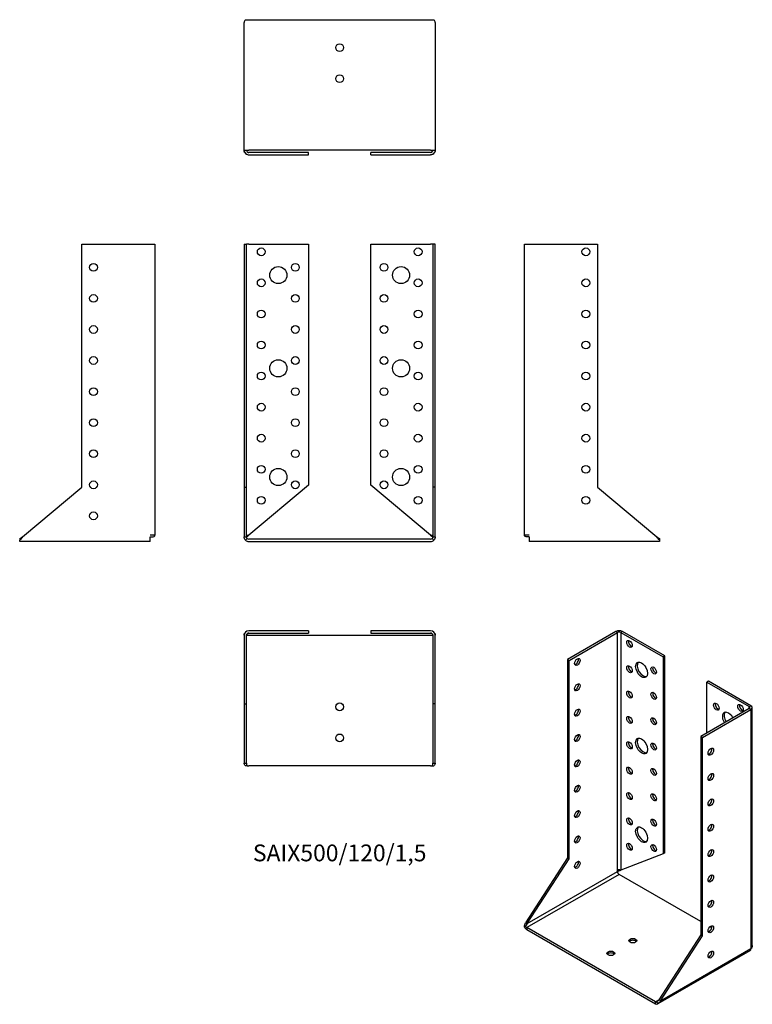
# Model space of a CAD drawing. Units: inches. Extents: x -206 to 266, y -299 to 334.
import ezdxf

# ---------------------------------------------------------------- set-up
doc = ezdxf.new("R2010")
doc.units = ezdxf.units.IN
doc.header["$MEASUREMENT"] = 0
doc.styles.get("Standard").update_dxf_attribs({"font": 'arial.ttf'})

# ---------------------------------------------------------------- blocks, each defined once
blk = doc.blocks.new('SAIX500_120_15-Front')
at = {"layer": ''}
for p, q in [((-61.5, 190), (-60, 190)), ((-61.5, 190), (-61.5, 33.56)), ((-58.5, 190), (-60, 190)), ((-60, 33.56), (-60, 190)), ((-58.5, 190), (-20, 190)), ((-20, 190), (-20, 34.82)), ((20, 190), (58.5, 190)), ((20, 34.82), (20, 190)), ((60, 190), (58.5, 190)), ((60, 190), (60, 33.56)), ((61.5, 190), (60, 190)), ((61.5, 33.56), (61.5, 190)), ((-61.5, 33.56), (-60, 33.56)), ((-61.5, 33.56), (-61.5, 1.5)), ((-60, 1.5), (-60, 33.56)), ((-20, 34.82), (-58.5, 2.52)), ((58.5, 2.52), (20, 34.82)), ((60, 33.56), (60, 1.5)), ((61.5, 33.56), (60, 33.56)), ((61.5, 1.5), (61.5, 33.56)), ((-61.5, 1.5), (-60.41, 1.5)), ((-59.56, 0.44), (-60.62, -0.62)), ((-60.41, 1.5), (-60, 1.5)), ((-60, 2.52), (-58.5, 2.52)), ((58.5, 0), (-58.5, 0)), ((58.5, 2.52), (60, 2.52)), ((59.56, 0.44), (60.62, -0.62)), ((60, 1.5), (60.41, 1.5)), ((60.41, 1.5), (61.5, 1.5)), ((-58.5, -1.5), (58.5, -1.5))]:
    blk.add_line(p, q, dxfattribs=at)
for centre, radius in [((-50.5, 185), 2.5), ((50.5, 185), 2.5), ((-28.5, 175), 2.5), ((28.5, 175), 2.5), ((-39.5, 170), 5.5), ((39.5, 170), 5.5), ((-50.5, 165), 2.5), ((50.5, 165), 2.5), ((-28.5, 155), 2.5), ((28.5, 155), 2.5), ((-50.5, 145), 2.5), ((50.5, 145), 2.5), ((-28.5, 135), 2.5), ((28.5, 135), 2.5), ((-50.5, 125), 2.5), ((50.5, 125), 2.5), ((-39.5, 110), 5.5), ((-28.5, 115), 2.5), ((28.5, 115), 2.5), ((39.5, 110), 5.5), ((-50.5, 105), 2.5), ((50.5, 105), 2.5), ((-28.5, 95), 2.5), ((28.5, 95), 2.5), ((-50.5, 85), 2.5), ((50.5, 85), 2.5), ((-28.5, 75), 2.5), ((28.5, 75), 2.5), ((-50.5, 65), 2.5), ((50.5, 65), 2.5), ((-28.5, 55), 2.5), ((28.5, 55), 2.5), ((-50.5, 45), 2.5), ((-39.5, 40), 5.5), ((39.5, 40), 5.5), ((50.5, 45), 2.5), ((-28.5, 35), 2.5), ((28.5, 35), 2.5), ((-50.5, 25), 2.5), ((50.5, 25), 2.5)]:
    blk.add_circle(centre, radius, dxfattribs=at)
for centre, radius, start, end in [((-58.5, 1.5), 1.5, 225, 270), ((58.5, 1.5), 1.5, 270, 315), ((-58.5, 1.5), 3, 225, 270), ((58.5, 1.5), 3, 270, 315)]:
    blk.add_arc(centre, radius, start, end, dxfattribs=at)
for points, knots in [([(-60.62, -0.62), (-60.9, -0.34), (-61.12, -0.01), (-61.42, 0.72), (-61.5, 1.11), (-61.5, 1.5)], [0, 0, 0, 0, 0.1483531, 0.1483531, 0.2967061, 0.2967061, 0.2967061, 0.2967061]), ([(-60, 1.5), (-60, 1.5), (-59.64, 1.7), (-59.2, 1.99), (-58.98, 2.14), (-58.73, 2.33), (-58.5, 2.52)], [-1, -1, -1, -1, -0.341981, -0.341981, -0.341981, 0, 0, 0, 0]), ([(-60, 1.5), (-60, 1.3), (-59.96, 1.11), (-59.81, 0.74), (-59.7, 0.58), (-59.56, 0.44)], [0, 0, 0, 0, 0.1073893, 0.1073893, 0.2147785, 0.2147785, 0.2147785, 0.2147785]), ([(58.5, 2.52), (58.97, 2.12), (59.52, 1.78), (59.8, 1.61), (59.93, 1.54), (60, 1.5), (60, 1.5)], [0, 0, 0, 0, 0.701536, 0.701536, 0.701536, 1, 1, 1, 1]), ([(58.52, 2.5), (58.51, 2.51), (58.51, 2.51), (58.5, 2.51), (58.5, 2.52), (58.5, 2.52)], [0.017302121, 0.017302121, 0.017302121, 0.017302121, 0.019026658, 0.019026658, 0.020177412, 0.020177412, 0.020177412, 0.020177412]), ([(59.56, 0.44), (59.7, 0.58), (59.81, 0.74), (59.96, 1.11), (60, 1.3), (60, 1.5)], [0, 0, 0, 0, 0.1073893, 0.1073893, 0.2147785, 0.2147785, 0.2147785, 0.2147785]), ([(61.5, 1.5), (61.5, 1.11), (61.42, 0.72), (61.12, -0.01), (60.9, -0.34), (60.62, -0.62)], [0, 0, 0, 0, 0.1483531, 0.1483531, 0.2967061, 0.2967061, 0.2967061, 0.2967061])]:
    blk.add_open_spline(points, degree=3, knots=knots, dxfattribs=at)
for points in [[(-58.5, 2.52), (-58.51, 2.51), (-58.51, 2.51), (-58.52, 2.5)], [(-58.52, 2.5), (-58.52, 2.5), (-58.52, 2.5), (-58.52, 2.5)]]:
    blk.add_open_spline(points, degree=3, dxfattribs=at)
blk = doc.blocks.new('SAIX500_120_15-Left')
at = {"layer": ''}
for p, q in [((0, 2.52), (0, 190)), ((0, 190), (3, 190)), ((3, 190), (47, 190)), ((47, 190), (47, 33.56)), ((47, 33.56), (85.21, 1.5)), ((1.45, 2.52), (0, 2.52)), ((3, 2.52), (1.45, 2.52)), ((3, 1.5), (3, -1.5)), ((87, 0.44), (87, -0.62)), ((87, -1.5), (3, -1.5)), ((87, -0.62), (87, -1.5))]:
    blk.add_line(p, q, dxfattribs=at)
for centre in [(39.5, 185), (39.5, 165), (39.5, 145), (39.5, 125), (39.5, 105), (39.5, 85), (39.5, 65), (39.5, 45), (39.5, 25)]:
    blk.add_circle(centre, 2.5, dxfattribs=at)
for points, knots in [([(3, 1.5), (2.46, 1.5), (1.94, 1.49), (1.51, 1.52), (0.87, 1.56), (0.38, 1.67), (0.15, 1.99), (0.05, 2.13), (0, 2.3), (0, 2.52)], [-1, -1, -1, -1, -0.6745959, -0.6745959, -0.6745959, -0.2001151, -0.2001151, -0.2001151, 0, 0, 0, 0]), ([(1.74, 1.51), (1.24, 1.53), (0.82, 1.58), (0.52, 1.71), (0.51, 1.72), (0.5, 1.72), (0.49, 1.73)], [-0.7298083, -0.7298083, -0.7298083, -0.7298083, -0.3812395, -0.3812395, -0.3812395, -0.3683241, -0.3683241, -0.3683241, -0.3683241]), ([(87, -0.62), (86.7, -0.34), (86.41, -0.01), (85.81, 0.72), (85.51, 1.11), (85.21, 1.5)], [0, 0, 0, 0, 0.1483531, 0.1483531, 0.2967061, 0.2967061, 0.2967061, 0.2967061]), ([(85.21, 1.5), (85.51, 1.3), (85.81, 1.11), (86.41, 0.74), (86.7, 0.58), (87, 0.44)], [0, 0, 0, 0, 0.1073893, 0.1073893, 0.2147785, 0.2147785, 0.2147785, 0.2147785])]:
    blk.add_open_spline(points, degree=3, knots=knots, dxfattribs=at)
blk.add_open_spline([(0, 2.45), (0, 2.47), (0, 2.5), (0, 2.52)], degree=3, dxfattribs=at)
blk = doc.blocks.new('SAIX500_120_15-Right')
at = {"layer": ''}
for p, q in [((-47, 190), (-3, 190)), ((-47, 33.56), (-47, 190)), ((-3, 190), (0, 190)), ((0, 190), (0, 2.52)), ((-85.21, 1.5), (-47, 33.56)), ((-87, 0.44), (-87, -0.62)), ((-2, 2.52), (-3, 2.52)), ((-3, -1.5), (-3, 1.5)), ((0, 2.52), (-2, 2.52)), ((-87, -1.5), (-87, -0.62)), ((-3, -1.5), (-87, -1.5))]:
    blk.add_line(p, q, dxfattribs=at)
for centre in [(-39.5, 175), (-39.5, 155), (-39.5, 135), (-39.5, 115), (-39.5, 95), (-39.5, 75), (-39.5, 55), (-39.5, 35), (-39.5, 15)]:
    blk.add_circle(centre, 2.5, dxfattribs=at)
for points, knots in [([(-85.21, 1.5), (-85.51, 1.11), (-85.81, 0.72), (-86.41, -0.01), (-86.7, -0.34), (-87, -0.62)], [0, 0, 0, 0, 0.1483531, 0.1483531, 0.2967061, 0.2967061, 0.2967061, 0.2967061]), ([(-87, 0.44), (-86.7, 0.58), (-86.41, 0.74), (-85.81, 1.11), (-85.51, 1.3), (-85.21, 1.5)], [0, 0, 0, 0, 0.1073893, 0.1073893, 0.2147785, 0.2147785, 0.2147785, 0.2147785]), ([(-3, 1.5), (-1.96, 1.5), (-1.06, 1.47), (-0.52, 1.71), (-0.19, 1.86), (0, 2.11), (0, 2.52)], [-1, -1, -1, -1, -0.38124, -0.38124, -0.38124, 0, 0, 0, 0]), ([(-0.49, 1.72), (-0.35, 1.79), (-0.23, 1.88), (-0.15, 1.99), (-0.05, 2.13), (0, 2.3), (0, 2.52)], [-0.3699535, -0.3699535, -0.3699535, -0.3699535, -0.2001151, -0.2001151, -0.2001151, 0, 0, 0, 0])]:
    blk.add_open_spline(points, degree=3, knots=knots, dxfattribs=at)
blk = doc.blocks.new('SAIX500_120_15-Top')
at = {"layer": ''}
for p, q in [((-20, 0), (-58.5, 0)), ((-20, 0), (-20, -1.5)), ((58.5, 0), (20, 0)), ((20, 0), (20, -1.5)), ((-61.5, -3), (-61.5, -47)), ((-58.5, -3), (-60, -3)), ((-60, -47), (-60, -3)), ((-58.5, -1.5), (-20, -1.5)), ((58.5, -3), (-58.5, -3)), ((20, -1.5), (58.5, -1.5)), ((60, -3), (58.5, -3)), ((60, -3), (60, -47)), ((61.5, -47), (61.5, -3)), ((-61.5, -47), (-60, -47)), ((-61.5, -47), (-61.5, -85.21)), ((-60, -85.21), (-60, -47)), ((60, -47), (60, -85.21)), ((61.5, -47), (60, -47)), ((61.5, -85.21), (61.5, -47)), ((-61.5, -85.21), (-60.41, -85.21)), ((-59.56, -87), (-60.62, -87)), ((-60.41, -85.21), (-60, -85.21)), ((-59.56, -87), (-58.5, -87)), ((58.5, -87), (-58.5, -87)), ((58.5, -87), (59.56, -87)), ((59.56, -87), (60.62, -87)), ((60, -85.21), (60.41, -85.21)), ((60.41, -85.21), (61.5, -85.21))]:
    blk.add_line(p, q, dxfattribs=at)
for centre in [(0, -49), (0, -69)]:
    blk.add_circle(centre, 2.5, dxfattribs=at)
for centre, radius, start, end in [((58.5, -3), 3, 0, 90), ((-58.5, -3), 3, 90, 180), ((-58.5, -3), 1.5, 90, 180), ((58.5, -3), 1.5, 0, 90)]:
    blk.add_arc(centre, radius, start, end, dxfattribs=at)
for points, knots in [([(-61.5, -2.95), (-61.5, -2.95), (-61.5, -2.94), (-61.5, -2.93), (-61.5, -2.91), (-61.5, -2.88), (-61.5, -2.87), (-61.5, -2.84), (-61.5, -2.83), (-61.49, -2.8), (-61.49, -2.78), (-61.49, -2.73), (-61.49, -2.71), (-61.48, -2.67), (-61.48, -2.64), (-61.48, -2.6), (-61.47, -2.58), (-61.46, -2.52), (-61.46, -2.49), (-61.44, -2.38), (-61.42, -2.31), (-61.37, -2.1), (-61.32, -1.97), (-61.23, -1.76), (-61.2, -1.68), (-61.16, -1.6)], [0.0051578, 0.0051578, 0.0051578, 0.0051578, 0.0064761, 0.0064761, 0.0106837, 0.0106837, 0.0162302, 0.0162302, 0.0219715, 0.0219715, 0.0352332, 0.0352332, 0.0430446, 0.0430446, 0.0495658, 0.0495658, 0.0557231, 0.0557231, 0.0667987, 0.0667987, 0.0890521, 0.0890521, 0.1359223, 0.1359223, 0.1626762, 0.1626762, 0.1626762, 0.1626762]), ([(-59.99, -2.87), (-60, -2.89), (-60, -2.9), (-60, -2.94), (-60, -2.95), (-60, -2.97), (-60, -2.98), (-60, -2.98), (-60, -2.98), (-60, -2.99), (-60, -2.99), (-60, -2.99), (-60, -2.99), (-60, -2.99), (-60, -2.99), (-60, -3), (-60, -3), (-60, -3), (-60, -3), (-60, -3), (-60, -3), (-60, -3)], [0.07011313, 0.07011313, 0.07011313, 0.07011313, 0.0751212, 0.0751212, 0.08022252, 0.08022252, 0.08117431, 0.08117431, 0.08201151, 0.08201151, 0.08275504, 0.08275504, 0.0834091, 0.0834091, 0.08454529, 0.08454529, 0.08717613, 0.08717613, 0.09505889, 0.09505889, 0.11089671, 0.11089671, 0.11089671, 0.11089671]), ([(-59.99, -2.86), (-59.94, -2.32), (-59.61, -1.92), (-59.2, -1.69), (-58.98, -1.57), (-58.74, -1.5), (-58.51, -1.5)], [-0.9494746, -0.9494746, -0.9494746, -0.9494746, -0.3419811, -0.3419811, -0.3419811, -0.0056955, -0.0056955, -0.0056955, -0.0056955]), ([(58.51, -1.5), (58.98, -1.5), (59.52, -1.79), (59.8, -2.27), (59.91, -2.45), (59.98, -2.65), (59.99, -2.88)], [0.0059306, 0.0059306, 0.0059306, 0.0059306, 0.7015356, 0.7015356, 0.7015356, 0.9542455, 0.9542455, 0.9542455, 0.9542455]), ([(60, -3), (60, -3), (60, -3), (60, -3), (60, -3), (60, -3), (60, -3), (60, -2.98), (60, -2.96), (60, -2.92), (60, -2.9), (59.99, -2.87)], [0.01256664, 0.01256664, 0.01256664, 0.01256664, 0.01261909, 0.01261909, 0.01269576, 0.01269576, 0.01300605, 0.01300605, 0.01785703, 0.01785703, 0.02540259, 0.02540259, 0.02540259, 0.02540259]), ([(60, -3), (60, -3), (60, -3), (60, -3), (60, -3), (60, -3)], [0, 0, 0, 0, 0.002537613, 0.002537613, 0.00272614, 0.00272614, 0.00272614, 0.00272614]), ([(61.17, -1.63), (61.23, -1.76), (61.29, -1.88), (61.38, -2.13), (61.41, -2.26), (61.45, -2.44), (61.46, -2.49), (61.47, -2.56), (61.47, -2.59), (61.48, -2.63), (61.48, -2.65), (61.49, -2.69), (61.49, -2.7), (61.49, -2.72), (61.49, -2.73), (61.49, -2.76), (61.49, -2.77), (61.49, -2.8), (61.49, -2.81), (61.5, -2.85), (61.5, -2.86), (61.5, -2.89), (61.5, -2.91), (61.5, -2.93), (61.5, -2.94), (61.5, -2.95)], [0, 0, 0, 0, 0.0436738, 0.0436738, 0.0873325, 0.0873325, 0.1017674, 0.1017674, 0.1089621, 0.1089621, 0.1157868, 0.1157868, 0.1192441, 0.1192441, 0.1244135, 0.1244135, 0.1304523, 0.1304523, 0.1413206, 0.1413206, 0.1467896, 0.1467896, 0.1526016, 0.1526016, 0.1549383, 0.1549383, 0.1549383, 0.1549383]), ([(-60.62, -87), (-60.9, -86.7), (-61.12, -86.41), (-61.42, -85.81), (-61.5, -85.51), (-61.5, -85.21)], [0, 0, 0, 0, 0.1483531, 0.1483531, 0.2967061, 0.2967061, 0.2967061, 0.2967061]), ([(-60, -85.21), (-60, -85.51), (-59.96, -85.81), (-59.81, -86.41), (-59.7, -86.7), (-59.56, -87)], [0, 0, 0, 0, 0.1073893, 0.1073893, 0.2147785, 0.2147785, 0.2147785, 0.2147785]), ([(59.56, -87), (59.7, -86.7), (59.81, -86.41), (59.96, -85.81), (60, -85.51), (60, -85.21)], [0, 0, 0, 0, 0.1073893, 0.1073893, 0.2147785, 0.2147785, 0.2147785, 0.2147785]), ([(61.5, -85.21), (61.5, -85.51), (61.42, -85.81), (61.12, -86.41), (60.9, -86.7), (60.62, -87)], [0, 0, 0, 0, 0.1483531, 0.1483531, 0.2967061, 0.2967061, 0.2967061, 0.2967061])]:
    blk.add_open_spline(points, degree=3, knots=knots, dxfattribs=at)
for points in [[(-61.5, -3), (-61.5, -2.99), (-61.5, -2.99), (-61.5, -2.98)], [(-61.5, -3), (-61.5, -3), (-61.5, -2.99), (-61.5, -2.99)], [(-60, -3), (-60, -3), (-60, -3), (-60, -3)], [(61.5, -2.98), (61.5, -2.99), (61.5, -2.99), (61.5, -3)], [(61.5, -2.99), (61.5, -2.99), (61.5, -3), (61.5, -3)]]:
    blk.add_open_spline(points, degree=3, dxfattribs=at)
blk = doc.blocks.new('SAIX500_120_15-Bottom')
at = {"layer": ''}
for p, q in [((-61.5, 3), (-61.5, 85.21)), ((-60.62, 87), (-58.5, 87)), ((-58.5, 87), (58.5, 87)), ((58.5, 87), (60.62, 87)), ((61.5, 85.21), (61.5, 3)), ((-61.5, 3), (-58.5, 3)), ((58.5, 3), (-58.5, 3)), ((-20, 1.5), (-58.5, 1.5)), ((-58.5, 0), (-20, 0)), ((-20, 0), (-20, 1.5)), ((58.5, 1.5), (20, 1.5)), ((20, 0), (20, 1.5)), ((20, 0), (58.5, 0)), ((58.5, 3), (61.5, 3))]:
    blk.add_line(p, q, dxfattribs=at)
for centre in [(0, 69), (0, 49)]:
    blk.add_circle(centre, 2.5, dxfattribs=at)
for centre, start, end in [((-58.5, 3), 207.71703, 211.14142), ((-58.5, 3), 211.14142, 270), ((58.5, 3), 270, 332.88178)]:
    blk.add_arc(centre, 3, start, end, dxfattribs=at)
for points, knots in [([(-60.62, 87), (-60.9, 86.7), (-61.12, 86.41), (-61.42, 85.81), (-61.5, 85.51), (-61.5, 85.21)], [0, 0, 0, 0, 0.1483531, 0.1483531, 0.2967061, 0.2967061, 0.2967061, 0.2967061]), ([(61.5, 85.21), (61.5, 85.51), (61.42, 85.81), (61.12, 86.41), (60.9, 86.7), (60.62, 87)], [0, 0, 0, 0, 0.1483531, 0.1483531, 0.2967061, 0.2967061, 0.2967061, 0.2967061]), ([(-61.5, 3), (-61.5, 2.46), (-61.32, 1.94), (-61.03, 1.51), (-60.61, 0.87), (-59.96, 0.38), (-59.31, 0.15), (-59.03, 0.05), (-58.76, 0), (-58.5, 0)], [-1, -1, -1, -1, -0.6745959, -0.6745959, -0.6745959, -0.2001151, -0.2001151, -0.2001151, 0, 0, 0, 0]), ([(-61.5, 2.83), (-61.5, 2.83), (-61.5, 2.83), (-61.5, 2.84), (-61.5, 2.84), (-61.5, 2.85), (-61.5, 2.86), (-61.5, 2.87), (-61.5, 2.87), (-61.5, 2.88), (-61.5, 2.89), (-61.5, 2.91), (-61.5, 2.92), (-61.5, 2.95), (-61.5, 2.96), (-61.5, 2.98), (-61.5, 2.99), (-61.5, 3)], [0.02578481, 0.02578481, 0.02578481, 0.02578481, 0.02891087, 0.02891087, 0.03538382, 0.03538382, 0.04281783, 0.04281783, 0.04702752, 0.04702752, 0.05146654, 0.05146654, 0.0559585, 0.0559585, 0.06053, 0.06053, 0.06342072, 0.06342072, 0.06342072, 0.06342072]), ([(-61.16, 1.6), (-61.22, 1.73), (-61.28, 1.85), (-61.37, 2.11), (-61.41, 2.25), (-61.45, 2.44), (-61.46, 2.48), (-61.47, 2.56), (-61.47, 2.58), (-61.48, 2.63), (-61.48, 2.65), (-61.49, 2.69), (-61.49, 2.71), (-61.49, 2.74), (-61.49, 2.76), (-61.49, 2.79), (-61.49, 2.81), (-61.5, 2.85), (-61.5, 2.87), (-61.5, 2.92), (-61.5, 2.94), (-61.5, 2.97)], [0, 0, 0, 0, 0.0440585, 0.0440585, 0.0893068, 0.0893068, 0.1040428, 0.1040428, 0.1113266, 0.1113266, 0.1182254, 0.1182254, 0.1253013, 0.1253013, 0.1310256, 0.1310256, 0.141794, 0.141794, 0.1512328, 0.1512328, 0.1588508, 0.1588508, 0.1588508, 0.1588508]), ([(-60, 3), (-60, 2.39), (-59.64, 1.93), (-59.2, 1.69), (-58.98, 1.57), (-58.73, 1.5), (-58.5, 1.5)], [-1, -1, -1, -1, -0.341981, -0.341981, -0.341981, 0, 0, 0, 0]), ([(-60, 3), (-60, 2.99), (-60, 3), (-60, 3), (-60, 3), (-60, 2.99), (-60, 2.99), (-60, 2.99), (-60, 2.99), (-60, 2.99), (-60, 2.99), (-60, 2.98), (-60, 2.98), (-60, 2.97), (-60, 2.97), (-60, 2.95), (-60, 2.94), (-60, 2.92), (-60, 2.9), (-59.99, 2.88)], [0.00257947, 0.00257947, 0.00257947, 0.00257947, 0.02319592, 0.02319592, 0.02647953, 0.02647953, 0.02771339, 0.02771339, 0.02829382, 0.02829382, 0.02887777, 0.02887777, 0.0294621, 0.0294621, 0.03184448, 0.03184448, 0.03415829, 0.03415829, 0.03995758, 0.03995758, 0.03995758, 0.03995758]), ([(61.5, 3), (61.5, 1.96), (60.85, 1.06), (60.04, 0.52), (59.55, 0.19), (58.99, 0), (58.5, 0)], [-1, -1, -1, -1, -0.38124, -0.38124, -0.38124, 0, 0, 0, 0]), ([(58.5, 1.5), (58.97, 1.5), (59.52, 1.78), (59.8, 2.27), (59.93, 2.48), (60, 2.72), (60, 3)], [0, 0, 0, 0, 0.701536, 0.701536, 0.701536, 1, 1, 1, 1]), ([(59.99, 2.87), (60, 2.9), (60, 2.92), (60, 2.95), (60, 2.97), (60, 2.98), (60, 2.99), (60, 2.99), (60, 2.99), (60, 3), (60, 3), (60, 3), (60, 3), (60, 3), (60, 3), (60, 3), (60, 3), (60, 3), (60, 3), (60, 3), (60, 3), (60, 3), (60, 3), (60, 3), (60, 3), (60, 3)], [0.06695666, 0.06695666, 0.06695666, 0.06695666, 0.07385575, 0.07385575, 0.07720099, 0.07720099, 0.07845541, 0.07845541, 0.07892586, 0.07892586, 0.07928, 0.07928, 0.07936365, 0.07936365, 0.07940661, 0.07940661, 0.07949032, 0.07949032, 0.07957296, 0.07957296, 0.07973256, 0.07973256, 0.08015522, 0.08015522, 0.08067793, 0.08067793, 0.08067793, 0.08067793]), ([(60, 3), (60, 3), (60, 3), (60, 3), (60, 3), (60, 3)], [0.016795298, 0.016795298, 0.016795298, 0.016795298, 0.01718151, 0.01718151, 0.019690698, 0.019690698, 0.019690698, 0.019690698]), ([(61.5, 2.96), (61.5, 2.95), (61.5, 2.94), (61.5, 2.92), (61.5, 2.9), (61.5, 2.86), (61.5, 2.84), (61.49, 2.82), (61.49, 2.81), (61.49, 2.78), (61.49, 2.77), (61.49, 2.73), (61.49, 2.71), (61.48, 2.67), (61.48, 2.66), (61.48, 2.62), (61.48, 2.6), (61.47, 2.55), (61.46, 2.51), (61.45, 2.42), (61.43, 2.36), (61.39, 2.17), (61.35, 2.05), (61.26, 1.83), (61.22, 1.73), (61.17, 1.63)], [0.0044121, 0.0044121, 0.0044121, 0.0044121, 0.0068846, 0.0068846, 0.0132159, 0.0132159, 0.0209152, 0.0209152, 0.0269528, 0.0269528, 0.0360095, 0.0360095, 0.0430328, 0.0430328, 0.0488036, 0.0488036, 0.0546048, 0.0546048, 0.0645163, 0.0645163, 0.0836107, 0.0836107, 0.1255072, 0.1255072, 0.1605196, 0.1605196, 0.1605196, 0.1605196]), ([(61.5, 3), (61.5, 2.99), (61.5, 2.97), (61.5, 2.94), (61.5, 2.93), (61.5, 2.91), (61.5, 2.9), (61.5, 2.89), (61.5, 2.88), (61.5, 2.87), (61.5, 2.87), (61.5, 2.85), (61.5, 2.84), (61.5, 2.83), (61.5, 2.83), (61.5, 2.83)], [0, 0, 0, 0, 0.00456456, 0.00456456, 0.00950907, 0.00950907, 0.01295379, 0.01295379, 0.01703768, 0.01703768, 0.0216639, 0.0216639, 0.03487581, 0.03487581, 0.03859235, 0.03859235, 0.03859235, 0.03859235])]:
    blk.add_open_spline(points, degree=3, knots=knots, dxfattribs=at)
blk.add_open_spline([(-60, 3), (-60, 3), (-60, 3), (-60, 3)], degree=3, dxfattribs=at)
blk = doc.blocks.new('SAIX500_120_15-ISO')
at = {"layer": ''}
for p, q in [((-15.07, 119.7), (-46.18, 101.73)), ((-45.12, 101.12), (-14.01, 119.08)), ((-14.01, 119.08), (-15.07, 119.7)), ((-14.01, -34), (-14.01, 119.08)), ((-10.82, 119.7), (-11.88, 119.08)), ((-11.88, 119.08), (-11.88, -34)), ((-11.88, 119.08), (15.34, 103.37)), ((16.4, 103.98), (-10.82, 119.7)), ((-46.18, 101.73), (-45.12, 101.12)), ((-46.18, 101.73), (-46.18, -26)), ((16.4, 103.98), (15.34, 103.37)), ((15.34, 103.37), (15.34, -23.34)), ((16.4, -22.72), (16.4, 103.98)), ((-45.12, -26.61), (-45.12, 101.12)), ((44.68, 87.65), (43.62, 87.04)), ((43.62, 87.04), (70.85, 71.32)), ((43.62, 54.38), (43.62, 87.04)), ((71.91, 71.93), (44.68, 87.65)), ((70.85, 70.09), (39.73, 52.13)), ((70.85, 71.32), (71.91, 71.93)), ((70.85, 70.09), (70.85, 71.32)), ((71.91, 69.48), (70.85, 70.09)), ((72.79, -82.37), (72.79, 70.71)), ((40.8, 51.52), (71.91, 69.48)), ((71.91, 69.48), (71.91, -83.6)), ((39.73, 52.13), (39.73, -75.6)), ((40.8, 51.52), (39.73, 52.13)), ((40.8, -76.21), (40.8, 51.52)), ((15.34, -23.34), (-11.88, -34)), ((16.4, -22.72), (15.34, -23.34)), ((-46.18, -26), (-73.2, -67.78)), ((-72.14, -68.39), (-45.12, -26.61)), ((-46.18, -26), (-45.12, -26.61)), ((-12.94, -36.66), (-72.34, -70.96)), ((-72.14, -68.39), (-14.01, -34.83)), ((-14.01, -34.83), (-14.01, -34)), ((39.73, -67.08), (-12.94, -36.66)), ((44.47, -40.97), (44.4, -40.87)), ((-73.2, -67.78), (-72.43, -68.22)), ((-72.43, -68.22), (-72.14, -68.39)), ((-73.09, -70.16), (-73.84, -70.6)), ((-72.34, -70.96), (-72.34, -72.18)), ((10.39, -118.72), (-72.34, -70.96)), ((-72.34, -72.18), (10.39, -119.95)), ((39.73, -75.6), (12.71, -117.38)), ((40.8, -76.21), (39.73, -75.6)), ((46.7, -71.1), (45.5, -70.4)), ((13.78, -117.99), (40.8, -76.21)), ((71.29, -85.8), (11.89, -120.09)), ((13.78, -117.99), (71.91, -84.43)), ((71.91, -83.6), (71.91, -84.43)), ((10.39, -118.72), (12.71, -117.38)), ((10.39, -119.95), (10.39, -118.72)), ((11.14, -118.8), (11.89, -120.09)), ((12.71, -117.38), (13, -117.55)), ((13, -117.55), (13.78, -117.99))]:
    blk.add_line(p, q, dxfattribs=at)
for centre, major_axis, start_param, end_param in [((-12.94, 118.47), (3, 0), 0.785398, 2.356194), ((-12.94, 118.47), (-1.5, 0), 3.926991, 5.497787), ((-5.17, 112.35), (1.25, -2.17), 3.579742, 5.845036), ((-40.88, 100.71), (1.25, 2.17), 3.579742, 5.845036), ((-5.17, 96.02), (1.25, -2.17), 3.579742, 5.845036), ((2.61, 95.61), (-2.75, 4.76), 0.194063, 2.94753), ((10.39, 95.2), (1.25, -2.17), 3.579742, 5.845036), ((-40.88, 84.38), (1.25, 2.17), 3.579742, 5.845036), ((-5.17, 79.69), (1.25, -2.17), 3.579742, 5.845036), ((10.39, 78.87), (1.25, -2.17), 3.579742, 5.845036), ((50.7, 71.93), (1.25, -2.17), 3.579742, 5.845036), ((66.25, 71.11), (1.25, -2.17), 3.579742, 5.845036), ((69.79, 70.71), (1.5, 0), 5.497787, 7.068583), ((69.79, 70.71), (3, 0), 5.497787, 7.068583), ((-40.88, 68.05), (1.25, 2.17), 3.579742, 5.845036), ((-5.17, 63.36), (1.25, -2.17), 3.579742, 5.845036), ((10.39, 62.54), (1.25, -2.17), 3.579742, 5.845036), ((57.41, 62.75), (-2.75, 4.76), 4.648062, 7.918308), ((58.47, 63.36), (-2.75, 4.76), 0.194063, 1.635123), ((49.63, 54.99), (-1.25, 2.17), 6.141288, 6.425082), ((-40.88, 51.72), (1.25, 2.17), 3.579742, 5.845036), ((2.61, 46.62), (-2.75, 4.76), 0.194063, 2.94753), ((-5.17, 47.03), (1.25, -2.17), 3.579742, 5.845036), ((10.39, 46.21), (1.25, -2.17), 3.579742, 5.845036), ((45.04, 42.95), (1.25, 2.17), 3.579742, 5.845036), ((-40.88, 35.39), (1.25, 2.17), 3.579742, 5.845036), ((-5.17, 30.7), (1.25, -2.17), 3.579742, 5.845036), ((10.39, 29.88), (1.25, -2.17), 3.579742, 5.845036), ((45.04, 26.62), (1.25, 2.17), 3.579742, 5.845036), ((-40.88, 19.06), (1.25, 2.17), 3.579742, 5.845036), ((-5.17, 14.37), (1.25, -2.17), 3.579742, 5.845036), ((10.39, 13.55), (1.25, -2.17), 3.579742, 5.845036), ((45.04, 10.29), (1.25, 2.17), 3.579742, 5.845036), ((-40.88, 2.73), (1.25, 2.17), 3.579742, 5.845036), ((-5.17, -1.96), (1.25, -2.17), 3.579742, 5.845036), ((2.61, -10.54), (-2.75, 4.76), 0.194063, 2.94753), ((10.39, -2.78), (1.25, -2.17), 3.579742, 5.845036), ((45.04, -6.04), (1.25, 2.17), 3.579742, 5.845036), ((-40.88, -13.6), (1.25, 2.17), 3.579742, 5.845036), ((-5.17, -18.29), (1.25, -2.17), 3.579742, 5.845036), ((10.39, -19.11), (1.25, -2.17), 3.579742, 5.845036), ((45.04, -22.37), (1.25, 2.17), 3.579742, 5.845036), ((-40.88, -29.93), (1.25, 2.17), 3.579742, 5.845036), ((-12.94, -34.61), (1.5, 0), 0.785398, 2.356194), ((-12.94, -35.44), (-0.75, 1.3), 0.785398, 2.356194), ((45.04, -38.7), (1.25, 2.17), 3.579742, 5.845036), ((45.04, -55.03), (1.25, 2.17), 3.579742, 5.845036), ((45.04, -71.36), (1.25, 2.17), 3.579742, 5.845036), ((-72.34, -69.73), (-1.5, 2.6), 1.570796, 2.356194), ((-72.34, -69.73), (0.75, -1.3), 4.712389, 5.497787), ((-4.11, -80.55), (-2.5, 0), 3.579742, 5.845036), ((69.79, -82.37), (3, 0), 5.83678, 6.283185), ((-18.25, -88.71), (-2.5, 0), 3.579742, 5.845036), ((45.04, -87.69), (1.25, 2.17), 3.579742, 5.845036), ((69.79, -83.2), (1.5, -2.6), 0, 0.785398), ((69.79, -82.37), (3, 0), 5.497787, 5.83678), ((10.39, -117.5), (0.75, -1.3), 5.497787, 6.283185), ((10.39, -117.5), (1.5, -2.6), 5.497787, 6.283185)]:
    blk.add_ellipse(centre, major_axis=major_axis, ratio=0.57735, start_param=start_param, end_param=end_param, dxfattribs=at)
for centre, major_axis in [((-6.23, 111.73), (1.25, -2.17)), ((-39.81, 100.1), (1.25, 2.17)), ((-6.23, 95.4), (1.25, -2.17)), ((1.55, 95), (2.75, -4.76)), ((9.33, 94.59), (1.25, -2.17)), ((-39.81, 83.77), (1.25, 2.17)), ((-6.23, 79.08), (1.25, -2.17)), ((9.33, 78.26), (1.25, -2.17)), ((-39.81, 67.44), (1.25, 2.17)), ((49.63, 71.32), (-1.25, 2.17)), ((65.19, 70.5), (-1.25, 2.17)), ((-6.23, 62.75), (1.25, -2.17)), ((9.33, 61.93), (1.25, -2.17)), ((-39.81, 51.11), (1.25, 2.17)), ((1.55, 46.01), (2.75, -4.76)), ((-6.23, 46.42), (1.25, -2.17)), ((9.33, 45.6), (1.25, -2.17)), ((46.1, 42.33), (-1.25, -2.17)), ((-39.81, 34.78), (1.25, 2.17)), ((-6.23, 30.09), (1.25, -2.17)), ((9.33, 29.27), (1.25, -2.17)), ((46.1, 26), (-1.25, -2.17)), ((-39.81, 18.45), (1.25, 2.17)), ((-6.23, 13.76), (1.25, -2.17)), ((9.33, 12.94), (1.25, -2.17)), ((46.1, 9.67), (-1.25, -2.17)), ((-39.81, 2.12), (1.25, 2.17)), ((-6.23, -2.57), (1.25, -2.17)), ((1.55, -11.15), (2.75, -4.76)), ((9.33, -3.39), (1.25, -2.17)), ((46.1, -6.66), (-1.25, -2.17)), ((-39.81, -14.21), (1.25, 2.17)), ((-6.23, -18.9), (1.25, -2.17)), ((9.33, -19.72), (1.25, -2.17)), ((46.1, -22.99), (-1.25, -2.17)), ((-39.81, -30.54), (1.25, 2.17)), ((46.1, -39.32), (-1.25, -2.17)), ((46.1, -55.65), (-1.25, -2.17)), ((46.1, -71.98), (-1.25, -2.17)), ((-4.11, -79.33), (2.5, 0)), ((-18.25, -87.49), (2.5, 0)), ((46.1, -88.31), (-1.25, -2.17))]:
    blk.add_ellipse(centre, major_axis=major_axis, ratio=0.57735, dxfattribs=at)
for points, knots in [([(-14.01, -34.83), (-13.57, -34.57), (-13, -34.38), (-12.52, -34.22), (-12.27, -34.13), (-12.05, -34.06), (-11.88, -34)], [-1, -1, -1, -1, -0.341981, -0.341981, -0.341981, 0, 0, 0, 0]), ([(-73.84, -70.6), (-73.83, -70.13), (-73.77, -69.65), (-73.56, -68.69), (-73.41, -68.22), (-73.2, -67.78)], [0, 0, 0, 0, 0.1483531, 0.1483531, 0.2967061, 0.2967061, 0.2967061, 0.2967061]), ([(-72.14, -68.39), (-72.35, -68.67), (-72.53, -68.97), (-72.85, -69.57), (-72.98, -69.87), (-73.09, -70.16)], [0, 0, 0, 0, 0.1073893, 0.1073893, 0.2147785, 0.2147785, 0.2147785, 0.2147785]), ([(11.14, -118.8), (11.45, -118.62), (11.74, -118.41), (12.27, -117.93), (12.5, -117.66), (12.71, -117.38)], [0, 0, 0, 0, 0.1073893, 0.1073893, 0.2147785, 0.2147785, 0.2147785, 0.2147785]), ([(13.78, -117.99), (13.56, -118.44), (13.3, -118.84), (12.66, -119.56), (12.3, -119.86), (11.89, -120.09)], [0, 0, 0, 0, 0.1483531, 0.1483531, 0.2967061, 0.2967061, 0.2967061, 0.2967061])]:
    blk.add_open_spline(points, degree=3, knots=knots, dxfattribs=at)
for points in [[(71.91, -84.43), (72.38, -84.16), (72.62, -83.81), (72.68, -83.4)], [(72.79, -82.41), (72.77, -82.74), (72.73, -83.08), (72.68, -83.4)]]:
    blk.add_open_spline(points, degree=3, dxfattribs=at)

msp = doc.modelspace()

# ---------------------------------------------------------------- block references
for name, p in [('SAIX500_120_15-Bottom', (0, 247.45)), ('SAIX500_120_15-Right', (-118.95, 0)), ('SAIX500_120_15-Front', (0, 0)), ('SAIX500_120_15-Left', (118.95, 0)), ('SAIX500_120_15-Top', (0, -58.95)), ('SAIX500_120_15-ISO', (192.79, -179.15))]:
    msp.add_blockref(name, p)

# ---------------------------------------------------------------- texts
at = {"insert": (0, -203.4), "char_height": 10.8136, "attachment_point": 5}
msp.add_mtext('SAIX500/120/1,5', dxfattribs=at)

doc.saveas('drawing.dxf')
